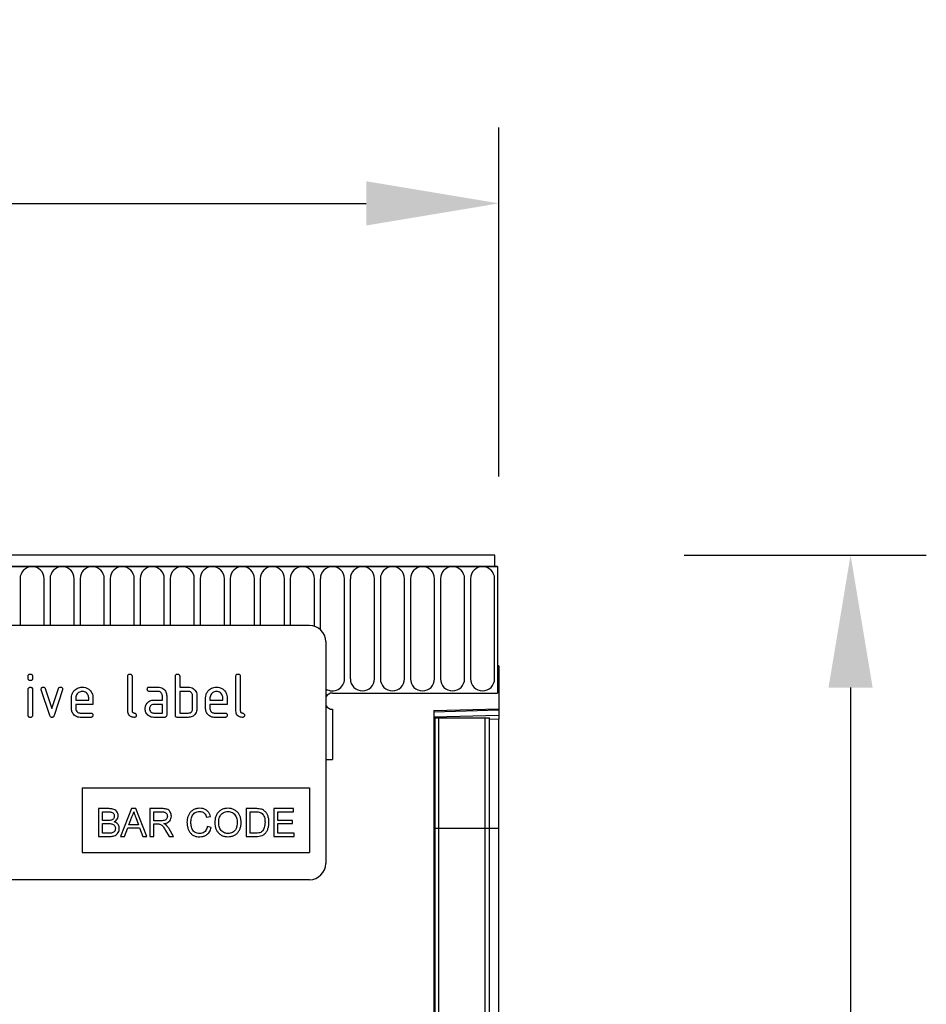
# Model space of a CAD drawing. Units: millimetres. Extents: x 217 to 1702, y -382 to 1393.
# Drawn here: x 1534 to 1702, y 1200 to 1382 of the extents above; entities that cross this region are included whole.
import ezdxf

# ---------------------------------------------------------------- set-up
doc = ezdxf.new("R2010")
doc.units = ezdxf.units.MM
doc.header["$LTSCALE"] = 5
doc.header["$PDSIZE"] = -1
doc.linetypes.add('SLD-Durchgehend', pattern=[0])
for name, color, linetype, lineweight in [('133531', 10, 'Continuous', 25), ('DIMENSION', 10, 'SLD-Durchgehend', 25), ('TANGENT_EDGES', 10, 'Continuous', 25)]:
    doc.layers.add(name, color=color, linetype=linetype, lineweight=lineweight)
doc.styles.add('BEMSTIL', font='isocp3.shx', dxfattribs={"width": 0.8})
doc.dimstyles.new('BEMASS$0', dxfattribs={"dimscale": 10, "dimtxt": 3.5, "dimasz": 3.5, "dimexe": 2, "dimexo": 0, "dimgap": 1, "dimtad": 1, "dimdec": 1, "dimtxsty": 'BEMSTIL', "dimcen": 3, "dimclrd": 256, "dimclre": 256, "dimclrt": 256, "dimadec": 0, "dimazin": 0, "dimtfac": 1, "dimtdec": 1, "dimtofl": 0, "dimtmove": 0, "dimatfit": 0, "dimfxl": 1, "dimtolj": 1, "dimlwd": -1, "dimlwe": -1, "dimarcsym": 0})

# ---------------------------------------------------------------- blocks, each defined once
blk = doc.blocks.new('*D5')
at = {"layer": 'Defpoints', "color": 0, "transparency": 16777216}
for p in [(1622.62, 1347.62), (1122.62, 1262.12), (1622.62, 1262.12)]:
    blk.add_point(p, dxfattribs=at)
at = {"layer": 'DIMENSION', "transparency": 16777216}
for p, q in [((1122.62, 1297.12), (1122.62, 1361.62)), ((1622.62, 1297.12), (1622.62, 1361.62)), ((1147.12, 1347.62), (1598.12, 1347.62))]:
    blk.add_line(p, q, dxfattribs=at)
for points in [[(1147.12, 1351.7), (1147.12, 1343.53), (1122.62, 1347.62)], [(1598.12, 1351.7), (1598.12, 1343.53), (1622.62, 1347.62)]]:
    blk.add_solid(points, dxfattribs=at)
at = {"layer": 'DIMENSION', "transparency": 16777216, "insert": (1372.62, 1379.12), "char_height": 24.5, "attachment_point": 2, "style": 'BEMSTIL', "bg_fill": 3, "box_fill_scale": 1.1, "bg_fill_color": 256, "bg_fill_true_color": 13158600, "bg_fill_transparency": 0}
blk.add_mtext('\\A1;500', dxfattribs=at)
blk = doc.blocks.new('*D6')
at = {"layer": 'Defpoints', "color": 0, "transparency": 16777216}
for p in [(1621.87, 1282.62), (1610.62, 1017.62), (1687.62, 1017.62)]:
    blk.add_point(p, dxfattribs=at)
at = {"layer": 'DIMENSION', "transparency": 16777216}
for p, q in [((1656.87, 1282.62), (1701.62, 1282.62)), ((1687.62, 1258.12), (1687.62, 1042.12)), ((1645.62, 1017.62), (1701.62, 1017.62))]:
    blk.add_line(p, q, dxfattribs=at)
for points in [[(1683.54, 1258.12), (1691.7, 1258.12), (1687.62, 1282.62)], [(1683.54, 1042.12), (1691.7, 1042.12), (1687.62, 1017.62)]]:
    blk.add_solid(points, dxfattribs=at)
at = {"layer": 'DIMENSION', "transparency": 16777216, "insert": (1656.12, 1150.12), "char_height": 24.5, "attachment_point": 2, "rotation": 90, "style": 'BEMSTIL', "bg_fill": 3, "box_fill_scale": 1.1, "bg_fill_color": 256, "bg_fill_true_color": 13158600, "bg_fill_transparency": 0}
blk.add_mtext('\\A1;HA', dxfattribs=at)
blk = doc.blocks.new('1033175-M_D_FRONT VIEW')
at = {"layer": '133531'}
for p, q in [((4271.1, 1239.21), (3772.6, 1239.21)), ((4271.1, 1237.09), (4271.1, 1239.21)), ((4271.6, 1237.09), (3772.1, 1237.09)), ((4271.1, 1237.09), (4271.6, 1237.09)), ((4271.6, 1237.09), (4271.6, 1213.71)), ((4236.85, 1226.21), (4144.85, 1226.21)), ((4239.85, 1223.21), (4239.85, 1182.21)), ((4271.6, 1218.71), (4271.6, 1213.71)), ((4271.85, 1218.71), (4271.6, 1218.71)), ((4271.85, 1218.71), (4271.85, 1210.81)), ((4184.85, 1216.42), (4184.85, 1216.81)), ((4185.65, 1216.81), (4185.65, 1216.42)), ((4203.25, 1210.41), (4203.25, 1216.81)), ((4204.05, 1216.81), (4204.05, 1210.41)), ((4212.05, 1209.61), (4212.05, 1216.81)), ((4212.85, 1216.81), (4212.85, 1214.81)), ((4223.25, 1210.41), (4223.25, 1216.81)), ((4224.05, 1216.81), (4224.05, 1210.41)), ((4184.85, 1209.61), (4184.85, 1214.38)), ((4185.65, 1214.38), (4185.65, 1209.61)), ((4188.84, 1209.54), (4187.27, 1214.28)), ((4188.02, 1214.54), (4189.23, 1210.88)), ((4189.23, 1210.88), (4190.44, 1214.54)), ((4191.2, 1214.28), (4189.63, 1209.54)), ((4207.26, 1214.81), (4208.85, 1214.81)), ((4208.85, 1214.01), (4207.26, 1214.01)), ((4212.85, 1214.81), (4214.45, 1214.81)), ((4212.85, 1214.01), (4212.85, 1210.01)), ((4214.45, 1214.01), (4212.85, 1214.01)), ((4192.85, 1210.81), (4192.85, 1212.81)), ((4193.65, 1212.81), (4193.65, 1212.41)), ((4193.65, 1212.41), (4196.04, 1212.41)), ((4196.04, 1212.41), (4196.04, 1212.81)), ((4196.83, 1212.81), (4196.83, 1211.61)), ((4208.06, 1212.41), (4209.65, 1212.41)), ((4209.65, 1212.41), (4209.65, 1213.21)), ((4210.45, 1213.21), (4210.45, 1209.61)), ((4215.25, 1210.81), (4215.25, 1213.21)), ((4216.05, 1213.21), (4216.05, 1210.81)), ((4217.65, 1210.81), (4217.65, 1212.81)), ((4218.45, 1212.81), (4218.45, 1212.41)), ((4218.45, 1212.41), (4220.84, 1212.41)), ((4220.84, 1212.41), (4220.84, 1212.81)), ((4221.63, 1212.81), (4221.63, 1211.61)), ((4241.1, 1213.71), (4271.6, 1213.71)), ((4193.65, 1211.61), (4193.65, 1210.81)), ((4196.83, 1211.61), (4193.65, 1211.61)), ((4209.65, 1211.61), (4208.06, 1211.61)), ((4209.65, 1210.01), (4209.65, 1211.61)), ((4218.45, 1211.61), (4218.45, 1210.81)), ((4221.63, 1211.61), (4218.45, 1211.61)), ((4241.1, 1210.71), (4241.1, 1201.41)), ((4259.85, 1210.5), (4271.85, 1210.81)), ((4259.85, 1210.5), (4259.85, 974.21)), ((4271.85, 1210.81), (4271.85, 1210.52)), ((4271.85, 1210.52), (4271.85, 1209.6)), ((4194.45, 1210.01), (4196.43, 1210.01)), ((4196.43, 1209.21), (4194.45, 1209.21)), ((4208.06, 1210.01), (4209.65, 1210.01)), ((4210.05, 1209.21), (4208.06, 1209.21)), ((4214.45, 1209.21), (4212.45, 1209.21)), ((4212.85, 1210.01), (4214.45, 1210.01)), ((4219.25, 1210.01), (4221.23, 1210.01)), ((4221.23, 1209.21), (4219.25, 1209.21)), ((4259.86, 1209.11), (4259.85, 1209.11)), ((4259.86, 1188.71), (4259.86, 1209.11)), ((4260.1, 1209.11), (4259.86, 1209.11)), ((4260.1, 1188.71), (4260.1, 1209.11)), ((4260.1, 1209.11), (4260.78, 1209.11)), ((4260.78, 1209.11), (4269.33, 1209.11)), ((4269.33, 1209.11), (4270.1, 1209.11)), ((4270.1, 1188.71), (4270.1, 1209.11)), ((4271.85, 1209.6), (4271.85, 1208.9)), ((4271.85, 1188.71), (4271.85, 1208.9)), ((4239.85, 1201.41), (4241.1, 1201.41)), ((4194.85, 1196.21), (4236.85, 1196.21)), ((4194.85, 1196.21), (4194.85, 1184.21)), ((4236.85, 1196.21), (4236.85, 1184.21)), ((4197.87, 1192.35), (4197.87, 1187.21)), ((4199.8, 1192.35), (4197.87, 1192.35)), ((4203.95, 1192.35), (4201.91, 1187.21)), ((4204.77, 1192.35), (4203.95, 1192.35)), ((4206.81, 1187.21), (4204.77, 1192.35)), ((4207.36, 1192.35), (4207.36, 1187.21)), ((4209.58, 1192.35), (4207.36, 1192.35)), ((4226.89, 1192.35), (4225.14, 1192.35)), ((4225.14, 1192.35), (4225.14, 1187.21)), ((4230.27, 1192.35), (4230.27, 1187.21)), ((4233.9, 1192.35), (4230.27, 1192.35)), ((4233.9, 1191.75), (4233.9, 1192.35)), ((4198.6, 1191.75), (4199.58, 1191.75)), ((4198.6, 1190.17), (4198.6, 1191.75)), ((4199.66, 1190.17), (4198.6, 1190.17)), ((4203.48, 1189.38), (4204.01, 1190.81)), ((4204.74, 1190.73), (4205.24, 1189.38)), ((4208.08, 1191.75), (4209.61, 1191.75)), ((4208.08, 1190.11), (4208.08, 1191.75)), ((4217.83, 1190.77), (4218.55, 1190.92)), ((4225.86, 1191.75), (4226.9, 1191.75)), ((4225.86, 1187.8), (4225.86, 1191.75)), ((4231, 1191.75), (4233.9, 1191.75)), ((4231, 1190.17), (4231, 1191.75)), ((4233.7, 1190.17), (4231, 1190.17)), ((4233.7, 1189.58), (4233.7, 1190.17)), ((4198.6, 1189.58), (4199.73, 1189.58)), ((4198.6, 1187.8), (4198.6, 1189.58)), ((4202.68, 1187.21), (4203.26, 1188.79)), ((4203.26, 1188.79), (4205.45, 1188.79)), ((4205.24, 1189.38), (4203.48, 1189.38)), ((4205.45, 1188.79), (4206.04, 1187.21)), ((4209.46, 1190.11), (4208.08, 1190.11)), ((4208.08, 1189.52), (4208.82, 1189.52)), ((4208.08, 1187.21), (4208.08, 1189.52)), ((4211.73, 1187.21), (4210.89, 1188.63)), ((4218.68, 1188.86), (4217.96, 1189.02)), ((4231, 1187.8), (4231, 1189.58)), ((4231, 1189.58), (4233.7, 1189.58)), ((4259.86, 1016.55), (4259.86, 1188.71)), ((4260.1, 1015.19), (4260.1, 1188.71)), ((4270.1, 1015.13), (4270.1, 1188.71)), ((4271.85, 1018.39), (4271.85, 1188.71)), ((4197.87, 1187.21), (4199.8, 1187.21)), ((4199.81, 1187.8), (4198.6, 1187.8)), ((4201.91, 1187.21), (4202.68, 1187.21)), ((4206.04, 1187.21), (4206.81, 1187.21)), ((4207.36, 1187.21), (4208.08, 1187.21)), ((4210.26, 1188.3), (4210.9, 1187.21)), ((4210.9, 1187.21), (4211.73, 1187.21)), ((4225.14, 1187.21), (4226.98, 1187.21)), ((4226.92, 1187.8), (4225.86, 1187.8)), ((4230.27, 1187.21), (4234.03, 1187.21)), ((4234.03, 1187.8), (4231, 1187.8)), ((4234.03, 1187.21), (4234.03, 1187.8)), ((4194.85, 1184.21), (4236.85, 1184.21)), ((4236.85, 1179.21), (4144.85, 1179.21))]:
    blk.add_line(p, q, dxfattribs=at)
for centre, radius, start, end in [((4236.85, 1223.21), 3, 0, 90), ((4241.1, 1212.21), 1.5, 90, 146.4427), ((4241.1, 1212.21), 1.5, 213.5573, 270), ((4236.85, 1182.21), 3, 270, 0)]:
    blk.add_arc(centre, radius, start, end, dxfattribs=at)
for points, knots in [([(4184.85, 1216.81), (4184.85, 1216.87), (4184.86, 1216.99), (4184.96, 1217.14), (4185.11, 1217.2), (4185.2, 1217.21), (4185.25, 1217.21)], [0, 0, 0, 0, 0.280747, 0.559078, 0.7793, 1, 1, 1, 1]), ([(4185.25, 1216.02), (4185.19, 1216.02), (4185.07, 1216.03), (4184.92, 1216.13), (4184.86, 1216.27), (4184.85, 1216.37), (4184.85, 1216.42)], [0, 0, 0, 0, 0.280602, 0.55855, 0.778688, 1, 1, 1, 1]), ([(4185.25, 1217.21), (4185.31, 1217.21), (4185.43, 1217.2), (4185.58, 1217.1), (4185.64, 1216.96), (4185.65, 1216.86), (4185.65, 1216.81)], [0, 0, 0, 0, 0.2806695, 0.5588982, 0.7790691, 1, 1, 1, 1]), ([(4185.65, 1216.42), (4185.65, 1216.36), (4185.64, 1216.23), (4185.54, 1216.09), (4185.39, 1216.02), (4185.3, 1216.02), (4185.25, 1216.02)], [0, 0, 0, 0, 0.2806534, 0.5590154, 0.7792233, 1, 1, 1, 1]), ([(4203.25, 1216.81), (4203.25, 1216.87), (4203.26, 1216.99), (4203.36, 1217.14), (4203.51, 1217.2), (4203.6, 1217.21), (4203.65, 1217.21)], [0, 0, 0, 0, 0.280763, 0.559007, 0.779253, 1, 1, 1, 1]), ([(4203.65, 1217.21), (4203.71, 1217.21), (4203.83, 1217.2), (4203.98, 1217.1), (4204.04, 1216.95), (4204.05, 1216.86), (4204.05, 1216.81)], [0, 0, 0, 0, 0.280669, 0.558931, 0.779165, 1, 1, 1, 1]), ([(4212.05, 1216.81), (4212.05, 1216.87), (4212.06, 1216.99), (4212.16, 1217.14), (4212.31, 1217.2), (4212.4, 1217.21), (4212.45, 1217.21)], [0, 0, 0, 0, 0.280763, 0.559007, 0.779253, 1, 1, 1, 1]), ([(4212.45, 1217.21), (4212.51, 1217.21), (4212.63, 1217.2), (4212.78, 1217.1), (4212.84, 1216.95), (4212.85, 1216.86), (4212.85, 1216.81)], [0, 0, 0, 0, 0.280669, 0.558931, 0.779165, 1, 1, 1, 1]), ([(4223.25, 1216.81), (4223.25, 1216.87), (4223.26, 1216.99), (4223.36, 1217.14), (4223.51, 1217.2), (4223.6, 1217.21), (4223.65, 1217.21)], [0, 0, 0, 0, 0.280763, 0.559007, 0.779253, 1, 1, 1, 1]), ([(4223.65, 1217.21), (4223.71, 1217.21), (4223.83, 1217.2), (4223.98, 1217.1), (4224.04, 1216.95), (4224.05, 1216.86), (4224.05, 1216.81)], [0, 0, 0, 0, 0.280669, 0.558931, 0.779165, 1, 1, 1, 1]), ([(4184.85, 1214.38), (4184.85, 1214.44), (4184.86, 1214.56), (4184.96, 1214.71), (4185.11, 1214.77), (4185.2, 1214.78), (4185.25, 1214.78)], [0, 0, 0, 0, 0.280747, 0.559078, 0.7793, 1, 1, 1, 1]), ([(4185.25, 1214.78), (4185.31, 1214.78), (4185.43, 1214.77), (4185.58, 1214.67), (4185.64, 1214.52), (4185.65, 1214.43), (4185.65, 1214.38)], [0, 0, 0, 0, 0.280669, 0.558898, 0.779069, 1, 1, 1, 1]), ([(4187.25, 1214.42), (4187.25, 1214.47), (4187.27, 1214.59), (4187.38, 1214.72), (4187.51, 1214.8), (4187.6, 1214.81), (4187.64, 1214.81)], [0, 0, 0, 0, 0.279308, 0.558966, 0.779531, 1, 1, 1, 1]), ([(4187.27, 1214.28), (4187.26, 1214.31), (4187.25, 1214.35), (4187.25, 1214.4), (4187.25, 1214.42)], [0, 0, 0, 0, 0.559826, 1, 1, 1, 1]), ([(4187.64, 1214.81), (4187.69, 1214.81), (4187.79, 1214.8), (4187.94, 1214.72), (4187.99, 1214.61), (4188.02, 1214.54)], [0, 0, 0, 0, 0.281095, 0.562005, 1, 1, 1, 1]), ([(4190.44, 1214.54), (4190.46, 1214.58), (4190.49, 1214.67), (4190.62, 1214.79), (4190.75, 1214.8), (4190.82, 1214.81)], [0, 0, 0, 0, 0.280868, 0.561605, 1, 1, 1, 1]), ([(4190.82, 1214.81), (4190.88, 1214.81), (4191, 1214.8), (4191.15, 1214.71), (4191.22, 1214.56), (4191.22, 1214.46), (4191.22, 1214.42)], [0, 0, 0, 0, 0.2806, 0.558502, 0.778738, 1, 1, 1, 1]), ([(4191.22, 1214.42), (4191.22, 1214.39), (4191.22, 1214.35), (4191.21, 1214.3), (4191.2, 1214.28)], [0, 0, 0, 0, 0.559382, 1, 1, 1, 1]), ([(4192.85, 1212.81), (4192.87, 1213.01), (4192.89, 1213.4), (4193.16, 1213.94), (4193.53, 1214.34), (4193.95, 1214.62), (4194.38, 1214.79), (4194.69, 1214.8), (4194.84, 1214.81)], [0, 0, 0, 0, 0.186556, 0.373041, 0.559691, 0.706433, 0.853189, 1, 1, 1, 1]), ([(4194.84, 1214), (4194.73, 1213.99), (4194.49, 1213.98), (4194.17, 1213.82), (4193.9, 1213.57), (4193.69, 1213.22), (4193.66, 1212.95), (4193.65, 1212.81)], [0, 0, 0, 0, 0.186709, 0.373552, 0.560465, 0.780205, 1, 1, 1, 1]), ([(4194.84, 1214.81), (4195.04, 1214.8), (4195.43, 1214.77), (4195.97, 1214.51), (4196.38, 1214.14), (4196.65, 1213.71), (4196.81, 1213.27), (4196.83, 1212.96), (4196.83, 1212.81)], [0, 0, 0, 0, 0.1865592, 0.3730116, 0.5596704, 0.706427, 0.8531695, 1, 1, 1, 1]), ([(4196.04, 1212.81), (4196.03, 1212.93), (4196.01, 1213.16), (4195.85, 1213.48), (4195.6, 1213.75), (4195.26, 1213.97), (4194.98, 1213.99), (4194.84, 1214)], [0, 0, 0, 0, 0.186753, 0.373549, 0.560474, 0.780218, 1, 1, 1, 1]), ([(4206.87, 1214.41), (4206.87, 1214.47), (4206.88, 1214.59), (4206.97, 1214.74), (4207.12, 1214.8), (4207.22, 1214.81), (4207.26, 1214.81)], [0, 0, 0, 0, 0.280669, 0.558898, 0.779069, 1, 1, 1, 1]), ([(4207.26, 1214.01), (4207.2, 1214.01), (4207.08, 1214.02), (4206.93, 1214.12), (4206.87, 1214.27), (4206.87, 1214.36), (4206.87, 1214.41)], [0, 0, 0, 0, 0.280747, 0.559078, 0.7793, 1, 1, 1, 1]), ([(4208.85, 1214.81), (4209.01, 1214.8), (4209.33, 1214.78), (4209.76, 1214.57), (4210.08, 1214.27), (4210.31, 1213.93), (4210.43, 1213.58), (4210.44, 1213.33), (4210.45, 1213.21)], [0, 0, 0, 0, 0.186567, 0.373044, 0.559701, 0.706459, 0.853191, 1, 1, 1, 1]), ([(4209.65, 1213.21), (4209.65, 1213.29), (4209.64, 1213.45), (4209.53, 1213.66), (4209.36, 1213.85), (4209.13, 1213.99), (4208.95, 1214), (4208.85, 1214.01)], [0, 0, 0, 0, 0.186851, 0.373556, 0.560304, 0.780089, 1, 1, 1, 1]), ([(4214.45, 1214.81), (4214.61, 1214.8), (4214.92, 1214.78), (4215.33, 1214.6), (4215.64, 1214.33), (4215.77, 1214.12), (4215.84, 1214.02)], [0, 0, 0, 0, 0.279989, 0.559593, 0.779716, 1, 1, 1, 1]), ([(4215.25, 1213.21), (4215.25, 1213.29), (4215.24, 1213.45), (4215.13, 1213.66), (4214.96, 1213.85), (4214.73, 1213.99), (4214.54, 1214), (4214.45, 1214.01)], [0, 0, 0, 0, 0.186847, 0.373551, 0.560312, 0.780071, 1, 1, 1, 1]), ([(4215.84, 1214.02), (4215.91, 1213.87), (4216.03, 1213.62), (4216.04, 1213.34), (4216.05, 1213.21)], [0, 0, 0, 0, 0.5597983, 1, 1, 1, 1]), ([(4217.65, 1212.81), (4217.67, 1213.01), (4217.69, 1213.4), (4217.96, 1213.94), (4218.33, 1214.34), (4218.75, 1214.62), (4219.18, 1214.79), (4219.49, 1214.8), (4219.64, 1214.81)], [0, 0, 0, 0, 0.186556, 0.373041, 0.559691, 0.706433, 0.853189, 1, 1, 1, 1]), ([(4219.64, 1214), (4219.53, 1213.99), (4219.29, 1213.98), (4218.97, 1213.82), (4218.7, 1213.57), (4218.49, 1213.22), (4218.46, 1212.95), (4218.45, 1212.81)], [0, 0, 0, 0, 0.186709, 0.373552, 0.560465, 0.780205, 1, 1, 1, 1]), ([(4219.64, 1214.81), (4219.84, 1214.8), (4220.23, 1214.77), (4220.77, 1214.51), (4221.18, 1214.14), (4221.45, 1213.71), (4221.61, 1213.27), (4221.63, 1212.96), (4221.63, 1212.81)], [0, 0, 0, 0, 0.186559, 0.373012, 0.55967, 0.706427, 0.85317, 1, 1, 1, 1]), ([(4220.84, 1212.81), (4220.83, 1212.93), (4220.81, 1213.16), (4220.65, 1213.48), (4220.4, 1213.75), (4220.06, 1213.97), (4219.78, 1213.99), (4219.64, 1214)], [0, 0, 0, 0, 0.1867532, 0.3735494, 0.5604745, 0.7802179, 1, 1, 1, 1]), ([(4206.68, 1211.62), (4206.77, 1211.75), (4206.94, 1212.01), (4207.31, 1212.26), (4207.69, 1212.39), (4207.94, 1212.41), (4208.06, 1212.41)], [0, 0, 0, 0, 0.279971, 0.559505, 0.779714, 1, 1, 1, 1]), ([(4194.45, 1209.21), (4194.29, 1209.22), (4193.98, 1209.24), (4193.54, 1209.45), (4193.22, 1209.75), (4193, 1210.09), (4192.87, 1210.44), (4192.86, 1210.69), (4192.85, 1210.81)], [0, 0, 0, 0, 0.186619, 0.373084, 0.55967, 0.706416, 0.853168, 1, 1, 1, 1]), ([(4193.65, 1210.81), (4193.67, 1210.69), (4193.7, 1210.46), (4193.91, 1210.2), (4194.17, 1210.04), (4194.36, 1210.02), (4194.45, 1210.01)], [0, 0, 0, 0, 0.279457, 0.559355, 0.779724, 1, 1, 1, 1]), ([(4204.45, 1209.21), (4204.33, 1209.22), (4204.09, 1209.23), (4203.75, 1209.37), (4203.46, 1209.62), (4203.28, 1209.99), (4203.26, 1210.27), (4203.25, 1210.41)], [0, 0, 0, 0, 0.18686, 0.373693, 0.560312, 0.779824, 1, 1, 1, 1]), ([(4204.05, 1210.41), (4204.06, 1210.36), (4204.07, 1210.26), (4204.17, 1210.13), (4204.3, 1210.05), (4204.45, 1210.01), (4204.6, 1209.97), (4204.73, 1209.89), (4204.83, 1209.77), (4204.84, 1209.66), (4204.85, 1209.61)], [0, 0, 0, 0, 0.124849, 0.2494251, 0.3744119, 0.4999341, 0.6254771, 0.7505964, 0.8751712, 1, 1, 1, 1]), ([(4206.47, 1210.81), (4206.47, 1210.89), (4206.48, 1211.05), (4206.54, 1211.32), (4206.63, 1211.51), (4206.68, 1211.62)], [0, 0, 0, 0, 0.280144, 0.560529, 1, 1, 1, 1]), ([(4208.06, 1209.21), (4207.9, 1209.22), (4207.59, 1209.24), (4207.16, 1209.45), (4206.84, 1209.75), (4206.61, 1210.09), (4206.49, 1210.44), (4206.48, 1210.69), (4206.47, 1210.81)], [0, 0, 0, 0, 0.186647, 0.373134, 0.559684, 0.706392, 0.853148, 1, 1, 1, 1]), ([(4208.06, 1211.61), (4207.94, 1211.6), (4207.71, 1211.57), (4207.45, 1211.35), (4207.29, 1211.09), (4207.27, 1210.9), (4207.26, 1210.81)], [0, 0, 0, 0, 0.279478, 0.559304, 0.77968, 1, 1, 1, 1]), ([(4207.26, 1210.81), (4207.28, 1210.69), (4207.31, 1210.46), (4207.52, 1210.2), (4207.78, 1210.04), (4207.97, 1210.02), (4208.06, 1210.01)], [0, 0, 0, 0, 0.279457, 0.559355, 0.779724, 1, 1, 1, 1]), ([(4216.05, 1210.81), (4216.04, 1210.65), (4216.02, 1210.34), (4215.81, 1209.91), (4215.51, 1209.58), (4215.17, 1209.36), (4214.82, 1209.23), (4214.57, 1209.22), (4214.45, 1209.21)], [0, 0, 0, 0, 0.186558, 0.373012, 0.55966, 0.706427, 0.853163, 1, 1, 1, 1]), ([(4214.45, 1210.01), (4214.57, 1210.02), (4214.81, 1210.05), (4215.07, 1210.27), (4215.23, 1210.53), (4215.24, 1210.72), (4215.25, 1210.81)], [0, 0, 0, 0, 0.279574, 0.559225, 0.779646, 1, 1, 1, 1]), ([(4219.25, 1209.21), (4219.09, 1209.22), (4218.78, 1209.24), (4218.34, 1209.45), (4218.02, 1209.75), (4217.8, 1210.09), (4217.67, 1210.44), (4217.66, 1210.69), (4217.65, 1210.81)], [0, 0, 0, 0, 0.186619, 0.373084, 0.55967, 0.706416, 0.853168, 1, 1, 1, 1]), ([(4218.45, 1210.81), (4218.47, 1210.69), (4218.5, 1210.46), (4218.71, 1210.2), (4218.97, 1210.04), (4219.16, 1210.02), (4219.25, 1210.01)], [0, 0, 0, 0, 0.279457, 0.559355, 0.779724, 1, 1, 1, 1]), ([(4224.45, 1209.21), (4224.33, 1209.22), (4224.09, 1209.23), (4223.75, 1209.37), (4223.46, 1209.62), (4223.28, 1209.99), (4223.26, 1210.27), (4223.25, 1210.41)], [0, 0, 0, 0, 0.18686, 0.373693, 0.560312, 0.779824, 1, 1, 1, 1]), ([(4224.05, 1210.41), (4224.06, 1210.36), (4224.07, 1210.26), (4224.17, 1210.13), (4224.3, 1210.05), (4224.45, 1210.01), (4224.6, 1209.97), (4224.73, 1209.89), (4224.83, 1209.77), (4224.84, 1209.66), (4224.85, 1209.61)], [0, 0, 0, 0, 0.124849, 0.249425, 0.374412, 0.499934, 0.625477, 0.750596, 0.875171, 1, 1, 1, 1]), ([(4185.25, 1209.21), (4185.19, 1209.21), (4185.07, 1209.22), (4184.92, 1209.32), (4184.86, 1209.47), (4184.85, 1209.56), (4184.85, 1209.61)], [0, 0, 0, 0, 0.280602, 0.55855, 0.778688, 1, 1, 1, 1]), ([(4185.65, 1209.61), (4185.65, 1209.55), (4185.64, 1209.43), (4185.54, 1209.28), (4185.39, 1209.22), (4185.3, 1209.21), (4185.25, 1209.21)], [0, 0, 0, 0, 0.280653, 0.559015, 0.779223, 1, 1, 1, 1]), ([(4189.23, 1209.21), (4189.18, 1209.22), (4189.08, 1209.22), (4188.92, 1209.34), (4188.87, 1209.46), (4188.84, 1209.54)], [0, 0, 0, 0, 0.280091, 0.561469, 1, 1, 1, 1]), ([(4189.63, 1209.54), (4189.61, 1209.5), (4189.58, 1209.4), (4189.48, 1209.28), (4189.36, 1209.22), (4189.28, 1209.21), (4189.23, 1209.21)], [0, 0, 0, 0, 0.280137, 0.559877, 0.779607, 1, 1, 1, 1]), ([(4196.43, 1210.01), (4196.5, 1210.01), (4196.62, 1210), (4196.77, 1209.9), (4196.83, 1209.75), (4196.83, 1209.66), (4196.83, 1209.61)], [0, 0, 0, 0, 0.280653, 0.559015, 0.779223, 1, 1, 1, 1]), ([(4196.83, 1209.61), (4196.83, 1209.55), (4196.82, 1209.43), (4196.72, 1209.28), (4196.58, 1209.22), (4196.48, 1209.21), (4196.43, 1209.21)], [0, 0, 0, 0, 0.280602, 0.55855, 0.778688, 1, 1, 1, 1]), ([(4204.85, 1209.61), (4204.84, 1209.55), (4204.84, 1209.43), (4204.74, 1209.28), (4204.59, 1209.22), (4204.5, 1209.21), (4204.45, 1209.21)], [0, 0, 0, 0, 0.280602, 0.55855, 0.778688, 1, 1, 1, 1]), ([(4210.45, 1209.61), (4210.45, 1209.55), (4210.44, 1209.43), (4210.34, 1209.28), (4210.19, 1209.22), (4210.1, 1209.21), (4210.05, 1209.21)], [0, 0, 0, 0, 0.280596, 0.558566, 0.778787, 1, 1, 1, 1]), ([(4212.45, 1209.21), (4212.39, 1209.21), (4212.27, 1209.22), (4212.12, 1209.32), (4212.06, 1209.47), (4212.05, 1209.56), (4212.05, 1209.61)], [0, 0, 0, 0, 0.280711, 0.558625, 0.778846, 1, 1, 1, 1]), ([(4221.23, 1210.01), (4221.3, 1210.01), (4221.42, 1210), (4221.57, 1209.9), (4221.63, 1209.75), (4221.63, 1209.66), (4221.63, 1209.61)], [0, 0, 0, 0, 0.280653, 0.559015, 0.779223, 1, 1, 1, 1]), ([(4221.63, 1209.61), (4221.63, 1209.55), (4221.62, 1209.43), (4221.52, 1209.28), (4221.38, 1209.22), (4221.28, 1209.21), (4221.23, 1209.21)], [0, 0, 0, 0, 0.280602, 0.55855, 0.778688, 1, 1, 1, 1]), ([(4224.85, 1209.61), (4224.84, 1209.55), (4224.84, 1209.43), (4224.74, 1209.28), (4224.59, 1209.22), (4224.5, 1209.21), (4224.45, 1209.21)], [0, 0, 0, 0, 0.280602, 0.55855, 0.778688, 1, 1, 1, 1]), ([(4201.49, 1191.02), (4201.48, 1191.17), (4201.44, 1191.47), (4201.21, 1191.87), (4200.88, 1192.14), (4200.51, 1192.28), (4200.15, 1192.34), (4199.92, 1192.34), (4199.8, 1192.35)], [0, 0, 0, 0, 0.186358, 0.37292, 0.559212, 0.706006, 0.852954, 1, 1, 1, 1]), ([(4211.31, 1190.96), (4211.3, 1191.08), (4211.29, 1191.32), (4211.16, 1191.65), (4210.97, 1191.95), (4210.68, 1192.18), (4210.33, 1192.29), (4209.96, 1192.34), (4209.71, 1192.35), (4209.58, 1192.35)], [0, 0, 0, 0, 0.1400638, 0.2801196, 0.4200612, 0.5597146, 0.7062057, 0.8530714, 1, 1, 1, 1]), ([(4216.57, 1192.41), (4216.39, 1192.4), (4216.02, 1192.38), (4215.49, 1192.2), (4215.01, 1191.9), (4214.64, 1191.48), (4214.38, 1190.96), (4214.23, 1190.4), (4214.21, 1190.01), (4214.2, 1189.82)], [0, 0, 0, 0, 0.14004, 0.280028, 0.41994, 0.559819, 0.706453, 0.853181, 1, 1, 1, 1]), ([(4218.55, 1190.92), (4218.5, 1191.08), (4218.39, 1191.4), (4218.1, 1191.81), (4217.69, 1192.15), (4217.16, 1192.38), (4216.77, 1192.4), (4216.57, 1192.41)], [0, 0, 0, 0, 0.186855, 0.373562, 0.560227, 0.779919, 1, 1, 1, 1]), ([(4221.78, 1192.41), (4221.59, 1192.4), (4221.21, 1192.38), (4220.65, 1192.2), (4220.17, 1191.87), (4219.78, 1191.44), (4219.51, 1190.9), (4219.36, 1190.31), (4219.35, 1189.91), (4219.34, 1189.71)], [0, 0, 0, 0, 0.140059, 0.279986, 0.419903, 0.559854, 0.706443, 0.853172, 1, 1, 1, 1]), ([(4224.21, 1189.77), (4224.21, 1189.96), (4224.19, 1190.34), (4224.04, 1190.89), (4223.8, 1191.4), (4223.42, 1191.84), (4222.93, 1192.17), (4222.37, 1192.38), (4221.98, 1192.4), (4221.78, 1192.41)], [0, 0, 0, 0, 0.14015, 0.280227, 0.420248, 0.560164, 0.706737, 0.853327, 1, 1, 1, 1]), ([(4227.8, 1192.27), (4227.63, 1192.3), (4227.33, 1192.35), (4227.03, 1192.35), (4226.89, 1192.35)], [0, 0, 0, 0, 0.5597333, 1, 1, 1, 1]), ([(4228.55, 1191.91), (4228.42, 1192), (4228.19, 1192.17), (4227.92, 1192.24), (4227.8, 1192.27)], [0, 0, 0, 0, 0.559615, 1, 1, 1, 1]), ([(4199.58, 1191.75), (4199.67, 1191.75), (4199.85, 1191.75), (4200.13, 1191.73), (4200.38, 1191.68), (4200.57, 1191.54), (4200.69, 1191.36), (4200.76, 1191.16), (4200.77, 1191.02), (4200.77, 1190.95)], [0, 0, 0, 0, 0.166979, 0.333922, 0.500244, 0.624909, 0.749853, 0.874886, 1, 1, 1, 1]), ([(4200.27, 1190.24), (4200.16, 1190.21), (4199.96, 1190.17), (4199.75, 1190.17), (4199.66, 1190.17)], [0, 0, 0, 0, 0.559459, 1, 1, 1, 1]), ([(4200.77, 1190.95), (4200.77, 1190.86), (4200.75, 1190.69), (4200.64, 1190.46), (4200.47, 1190.31), (4200.34, 1190.26), (4200.27, 1190.24)], [0, 0, 0, 0, 0.280244, 0.559695, 0.779758, 1, 1, 1, 1]), ([(4200.72, 1189.91), (4200.84, 1189.97), (4201.08, 1190.1), (4201.32, 1190.39), (4201.47, 1190.7), (4201.49, 1190.91), (4201.49, 1191.02)], [0, 0, 0, 0, 0.280187, 0.559861, 0.779962, 1, 1, 1, 1]), ([(4204.01, 1190.81), (4204.09, 1190.98), (4204.24, 1191.28), (4204.32, 1191.61), (4204.36, 1191.75)], [0, 0, 0, 0, 0.559975, 1, 1, 1, 1]), ([(4204.36, 1191.75), (4204.43, 1191.56), (4204.56, 1191.22), (4204.68, 1190.88), (4204.74, 1190.73)], [0, 0, 0, 0, 0.559998, 1, 1, 1, 1]), ([(4210.58, 1190.95), (4210.57, 1190.85), (4210.55, 1190.65), (4210.4, 1190.38), (4210.14, 1190.18), (4209.81, 1190.12), (4209.57, 1190.11), (4209.46, 1190.11)], [0, 0, 0, 0, 0.18661, 0.373084, 0.559128, 0.779242, 1, 1, 1, 1]), ([(4209.61, 1191.75), (4209.7, 1191.75), (4209.88, 1191.75), (4210.14, 1191.68), (4210.38, 1191.52), (4210.55, 1191.26), (4210.57, 1191.05), (4210.58, 1190.95)], [0, 0, 0, 0, 0.187309, 0.374345, 0.560746, 0.780189, 1, 1, 1, 1]), ([(4209.94, 1189.58), (4210.08, 1189.61), (4210.34, 1189.65), (4210.71, 1189.81), (4211.04, 1190.09), (4211.27, 1190.49), (4211.29, 1190.8), (4211.31, 1190.96)], [0, 0, 0, 0, 0.187173, 0.374117, 0.560609, 0.78014, 1, 1, 1, 1]), ([(4214.93, 1189.82), (4214.93, 1189.96), (4214.94, 1190.23), (4215.02, 1190.63), (4215.15, 1191.02), (4215.38, 1191.36), (4215.71, 1191.64), (4216.11, 1191.8), (4216.39, 1191.81), (4216.54, 1191.82)], [0, 0, 0, 0, 0.1402173, 0.2804567, 0.4205374, 0.5604231, 0.7068875, 0.8533324, 1, 1, 1, 1]), ([(4216.54, 1191.82), (4216.65, 1191.82), (4216.87, 1191.8), (4217.2, 1191.68), (4217.48, 1191.46), (4217.7, 1191.14), (4217.78, 1190.89), (4217.83, 1190.77)], [0, 0, 0, 0, 0.186818, 0.373383, 0.559817, 0.779696, 1, 1, 1, 1]), ([(4220.07, 1189.7), (4220.07, 1189.85), (4220.08, 1190.14), (4220.15, 1190.56), (4220.29, 1190.98), (4220.55, 1191.34), (4220.91, 1191.61), (4221.33, 1191.79), (4221.63, 1191.81), (4221.79, 1191.82)], [0, 0, 0, 0, 0.1402447, 0.2804482, 0.4205139, 0.5602524, 0.7068856, 0.853383, 1, 1, 1, 1]), ([(4221.79, 1191.82), (4221.93, 1191.81), (4222.2, 1191.79), (4222.6, 1191.63), (4222.94, 1191.38), (4223.2, 1191.05), (4223.38, 1190.65), (4223.48, 1190.22), (4223.49, 1189.92), (4223.49, 1189.78)], [0, 0, 0, 0, 0.139951, 0.279832, 0.419741, 0.559638, 0.706332, 0.85313, 1, 1, 1, 1]), ([(4226.9, 1191.75), (4227.06, 1191.75), (4227.35, 1191.75), (4227.63, 1191.68), (4227.75, 1191.65)], [0, 0, 0, 0, 0.5605098, 1, 1, 1, 1]), ([(4227.75, 1191.65), (4227.87, 1191.58), (4228.1, 1191.45), (4228.35, 1191.13), (4228.53, 1190.74), (4228.61, 1190.29), (4228.62, 1189.98), (4228.63, 1189.82)], [0, 0, 0, 0, 0.186066, 0.372697, 0.559308, 0.779574, 1, 1, 1, 1]), ([(4229.35, 1189.81), (4229.34, 1190.02), (4229.33, 1190.46), (4229.17, 1191.04), (4228.91, 1191.55), (4228.67, 1191.79), (4228.55, 1191.91)], [0, 0, 0, 0, 0.280212, 0.560181, 0.780128, 1, 1, 1, 1]), ([(4199.73, 1189.58), (4199.83, 1189.58), (4200.02, 1189.58), (4200.31, 1189.54), (4200.57, 1189.46), (4200.76, 1189.3), (4200.88, 1189.12), (4200.96, 1188.91), (4200.96, 1188.77), (4200.97, 1188.69)], [0, 0, 0, 0, 0.16691, 0.333774, 0.500167, 0.624997, 0.749963, 0.874946, 1, 1, 1, 1]), ([(4199.8, 1187.21), (4199.93, 1187.21), (4200.18, 1187.22), (4200.56, 1187.27), (4200.93, 1187.39), (4201.26, 1187.59), (4201.5, 1187.91), (4201.67, 1188.28), (4201.68, 1188.55), (4201.69, 1188.68)], [0, 0, 0, 0, 0.140243, 0.280446, 0.420518, 0.560303, 0.706748, 0.853369, 1, 1, 1, 1]), ([(4200.97, 1188.69), (4200.96, 1188.58), (4200.94, 1188.35), (4200.77, 1188.06), (4200.52, 1187.89), (4200.34, 1187.85), (4200.25, 1187.83)], [0, 0, 0, 0, 0.280033, 0.559559, 0.779331, 1, 1, 1, 1]), ([(4201.69, 1188.68), (4201.69, 1188.79), (4201.67, 1189), (4201.56, 1189.3), (4201.36, 1189.57), (4201.08, 1189.79), (4200.84, 1189.87), (4200.72, 1189.91)], [0, 0, 0, 0, 0.186776, 0.373407, 0.560096, 0.779853, 1, 1, 1, 1]), ([(4208.82, 1189.52), (4208.89, 1189.52), (4209.01, 1189.52), (4209.13, 1189.5), (4209.18, 1189.49)], [0, 0, 0, 0, 0.56011, 1, 1, 1, 1]), ([(4209.18, 1189.49), (4209.28, 1189.46), (4209.47, 1189.39), (4209.69, 1189.16), (4209.95, 1188.8), (4210.13, 1188.5), (4210.26, 1188.3)], [0, 0, 0, 0, 0.186266, 0.372641, 0.559497, 1, 1, 1, 1]), ([(4210.34, 1189.33), (4210.27, 1189.38), (4210.15, 1189.48), (4210.01, 1189.55), (4209.94, 1189.58)], [0, 0, 0, 0, 0.559669, 1, 1, 1, 1]), ([(4210.89, 1188.63), (4210.8, 1188.77), (4210.64, 1189.02), (4210.44, 1189.24), (4210.34, 1189.33)], [0, 0, 0, 0, 0.5600294, 1, 1, 1, 1]), ([(4214.2, 1189.82), (4214.21, 1189.63), (4214.23, 1189.25), (4214.37, 1188.69), (4214.59, 1188.17), (4214.93, 1187.7), (4215.41, 1187.35), (4215.99, 1187.17), (4216.39, 1187.15), (4216.59, 1187.15)], [0, 0, 0, 0, 0.140161, 0.280301, 0.420397, 0.560317, 0.706705, 0.853226, 1, 1, 1, 1]), ([(4216.52, 1187.74), (4216.38, 1187.75), (4216.1, 1187.77), (4215.72, 1187.93), (4215.39, 1188.19), (4215.16, 1188.55), (4215.02, 1188.96), (4214.94, 1189.39), (4214.93, 1189.68), (4214.93, 1189.82)], [0, 0, 0, 0, 0.1399, 0.279808, 0.419524, 0.559345, 0.706138, 0.853071, 1, 1, 1, 1]), ([(4217.96, 1189.02), (4217.93, 1188.9), (4217.86, 1188.64), (4217.68, 1188.29), (4217.38, 1187.98), (4216.98, 1187.77), (4216.67, 1187.75), (4216.52, 1187.74)], [0, 0, 0, 0, 0.1870314, 0.3738721, 0.5604707, 0.7800723, 1, 1, 1, 1]), ([(4216.59, 1187.15), (4216.77, 1187.16), (4217.14, 1187.18), (4217.66, 1187.37), (4218.07, 1187.68), (4218.36, 1188.05), (4218.56, 1188.44), (4218.64, 1188.72), (4218.68, 1188.86)], [0, 0, 0, 0, 0.186705, 0.373182, 0.55964, 0.706351, 0.853146, 1, 1, 1, 1]), ([(4219.34, 1189.71), (4219.35, 1189.53), (4219.37, 1189.16), (4219.53, 1188.62), (4219.79, 1188.13), (4220.17, 1187.7), (4220.64, 1187.38), (4221.2, 1187.18), (4221.58, 1187.16), (4221.78, 1187.15)], [0, 0, 0, 0, 0.140072, 0.28015, 0.420168, 0.560107, 0.706702, 0.853318, 1, 1, 1, 1]), ([(4221.77, 1187.74), (4221.64, 1187.75), (4221.36, 1187.76), (4220.98, 1187.91), (4220.64, 1188.15), (4220.37, 1188.47), (4220.18, 1188.85), (4220.08, 1189.27), (4220.07, 1189.56), (4220.07, 1189.7)], [0, 0, 0, 0, 0.140003, 0.279898, 0.419817, 0.559797, 0.706437, 0.853188, 1, 1, 1, 1]), ([(4223.49, 1189.78), (4223.48, 1189.59), (4223.47, 1189.22), (4223.31, 1188.67), (4223.01, 1188.23), (4222.63, 1187.94), (4222.22, 1187.76), (4221.92, 1187.75), (4221.77, 1187.74)], [0, 0, 0, 0, 0.186959, 0.373652, 0.559973, 0.706636, 0.853256, 1, 1, 1, 1]), ([(4221.78, 1187.15), (4221.97, 1187.16), (4222.34, 1187.18), (4222.88, 1187.37), (4223.36, 1187.66), (4223.75, 1188.09), (4224.03, 1188.61), (4224.19, 1189.18), (4224.21, 1189.57), (4224.21, 1189.77)], [0, 0, 0, 0, 0.140037, 0.280033, 0.419947, 0.559835, 0.706487, 0.853204, 1, 1, 1, 1]), ([(4226.98, 1187.21), (4227.16, 1187.22), (4227.54, 1187.23), (4228.09, 1187.36), (4228.58, 1187.66), (4228.95, 1188.1), (4229.19, 1188.64), (4229.33, 1189.22), (4229.34, 1189.61), (4229.35, 1189.81)], [0, 0, 0, 0, 0.14018, 0.280215, 0.419818, 0.559684, 0.706356, 0.853123, 1, 1, 1, 1]), ([(4228.63, 1189.82), (4228.62, 1189.65), (4228.61, 1189.32), (4228.52, 1188.87), (4228.37, 1188.47), (4228.21, 1188.27), (4228.13, 1188.17)], [0, 0, 0, 0, 0.2802209, 0.560247, 0.7802589, 1, 1, 1, 1]), ([(4200.25, 1187.83), (4200.17, 1187.82), (4200.02, 1187.8), (4199.88, 1187.8), (4199.81, 1187.8)], [0, 0, 0, 0, 0.559832, 1, 1, 1, 1]), ([(4228.13, 1188.17), (4228.04, 1188.09), (4227.85, 1187.94), (4227.42, 1187.82), (4227.11, 1187.81), (4226.92, 1187.8)], [0, 0, 0, 0, 0.279373, 0.559396, 1, 1, 1, 1])]:
    blk.add_open_spline(points, degree=3, knots=knots, dxfattribs=at)
at = {"layer": 'TANGENT_EDGES'}
for p, q in [((3772.6, 1237.09), (4271.1, 1237.09)), ((4183.34, 1234.84), (4183.34, 1226.21)), ((4187.81, 1226.21), (4187.81, 1234.84)), ((4188.89, 1234.84), (4188.89, 1226.21)), ((4193.36, 1226.21), (4193.36, 1234.84)), ((4194.44, 1234.84), (4194.44, 1226.21)), ((4198.91, 1226.21), (4198.91, 1234.84)), ((4199.99, 1234.84), (4199.99, 1226.21)), ((4204.46, 1226.21), (4204.46, 1234.84)), ((4205.54, 1234.84), (4205.54, 1226.21)), ((4210.01, 1226.21), (4210.01, 1234.84)), ((4211.09, 1234.84), (4211.09, 1226.21)), ((4215.56, 1226.21), (4215.56, 1234.84)), ((4216.64, 1234.84), (4216.64, 1226.21)), ((4221.11, 1226.21), (4221.11, 1234.84)), ((4222.19, 1234.84), (4222.19, 1226.21)), ((4226.66, 1226.21), (4226.66, 1234.84)), ((4227.74, 1234.84), (4227.74, 1226.21)), ((4232.21, 1226.21), (4232.21, 1234.84)), ((4233.29, 1234.84), (4233.29, 1226.21)), ((4237.76, 1226.07), (4237.76, 1234.84)), ((4238.84, 1234.84), (4238.84, 1225.45)), ((4243.31, 1216.34), (4243.31, 1234.84)), ((4244.39, 1234.84), (4244.39, 1216.34)), ((4248.86, 1216.34), (4248.86, 1234.84)), ((4249.94, 1234.84), (4249.94, 1216.34)), ((4254.41, 1216.34), (4254.41, 1234.84)), ((4255.49, 1234.84), (4255.49, 1216.34)), ((4259.96, 1216.34), (4259.96, 1234.84)), ((4261.04, 1234.84), (4261.04, 1216.34)), ((4265.51, 1216.34), (4265.51, 1234.84)), ((4266.59, 1234.84), (4266.59, 1216.34)), ((4271.06, 1216.34), (4271.06, 1234.84)), ((4271.85, 1210.52), (4259.85, 1210.2)), ((4259.85, 1209.29), (4271.85, 1209.6)), ((4260.78, 1188.71), (4260.78, 1209.11)), ((4269.33, 1188.71), (4269.33, 1209.11)), ((4271.85, 1208.9), (4270.1, 1208.85)), ((4239.85, 1201.41), (4241.1, 1201.41)), ((4259.86, 1188.71), (4259.85, 1188.71)), ((4260.1, 1188.71), (4259.86, 1188.71)), ((4260.1, 1188.71), (4260.78, 1188.71)), ((4260.78, 1014.09), (4260.78, 1188.71)), ((4260.78, 1188.71), (4269.33, 1188.71)), ((4269.33, 1013.97), (4269.33, 1188.71)), ((4269.33, 1188.71), (4270.1, 1188.71)), ((4270.1, 1188.71), (4271.85, 1188.71))]:
    blk.add_line(p, q, dxfattribs=at)
for centre, start, end in [((4185.58, 1234.84), 0, 180), ((4191.13, 1234.84), 0, 180), ((4196.68, 1234.84), 0, 180), ((4202.23, 1234.84), 0, 180), ((4207.78, 1234.84), 0, 180), ((4213.33, 1234.84), 0, 180), ((4218.88, 1234.84), 0, 180), ((4224.43, 1234.84), 0, 180), ((4229.98, 1234.84), 0, 180), ((4235.53, 1234.84), 0, 180), ((4241.08, 1234.84), 0, 180), ((4246.63, 1234.84), 0, 180), ((4252.18, 1234.84), 0, 180), ((4257.73, 1234.84), 0, 180), ((4263.28, 1234.84), 0, 180), ((4268.83, 1234.84), 0, 180), ((4241.08, 1216.34), 236.7137, 0), ((4246.63, 1216.34), 180, 0), ((4252.18, 1216.34), 180, 0), ((4257.73, 1216.34), 180, 0), ((4263.28, 1216.34), 180, 0), ((4268.83, 1216.34), 180, 0)]:
    blk.add_arc(centre, 2.23, start, end, dxfattribs=at)

msp = doc.modelspace()

# ---------------------------------------------------------------- dimensions: what is measured, and where the dimension line sits
at = {"layer": 'DIMENSION'}
dim = msp.add_linear_dim(base=(1622.62, 1347.62), p1=(1122.62, 1262.12), p2=(1622.62, 1262.12), dimstyle='BEMASS$0', override={"dimscale": 7, "dimexo": 5, "dimtad": 3, "dimdec": 0, "dimdle": 1, "dimtofl": 1, "dimtfill": 1}, dxfattribs=at)
dim.commit()
dim.dimension.update_dxf_attribs({"geometry": '*D5', "text_midpoint": (1372.62, 1347.62), "dimtype": 160})

# ---------------------------------------------------------------- next in the draw order: dimensions: what is measured, and where the dimension line sits
dim = msp.add_linear_dim(base=(1687.62, 1017.62), p1=(1621.87, 1282.62), p2=(1610.62, 1017.62), angle=90, text='HA', dimstyle='BEMASS$0', override={"dimscale": 7, "dimexo": 5, "dimtad": 3, "dimdec": 0, "dimdle": 1, "dimtofl": 1, "dimtfill": 1}, dxfattribs=at)
dim.commit()
dim.dimension.update_dxf_attribs({"geometry": '*D6', "text_midpoint": (1687.62, 1150.12), "dimtype": 160})

# ---------------------------------------------------------------- next in the draw order: block references
at = {"layer": '133531'}
msp.add_blockref('1033175-M_D_FRONT VIEW', (-2649.23, 43.41), dxfattribs=at)

doc.saveas('drawing.dxf')
